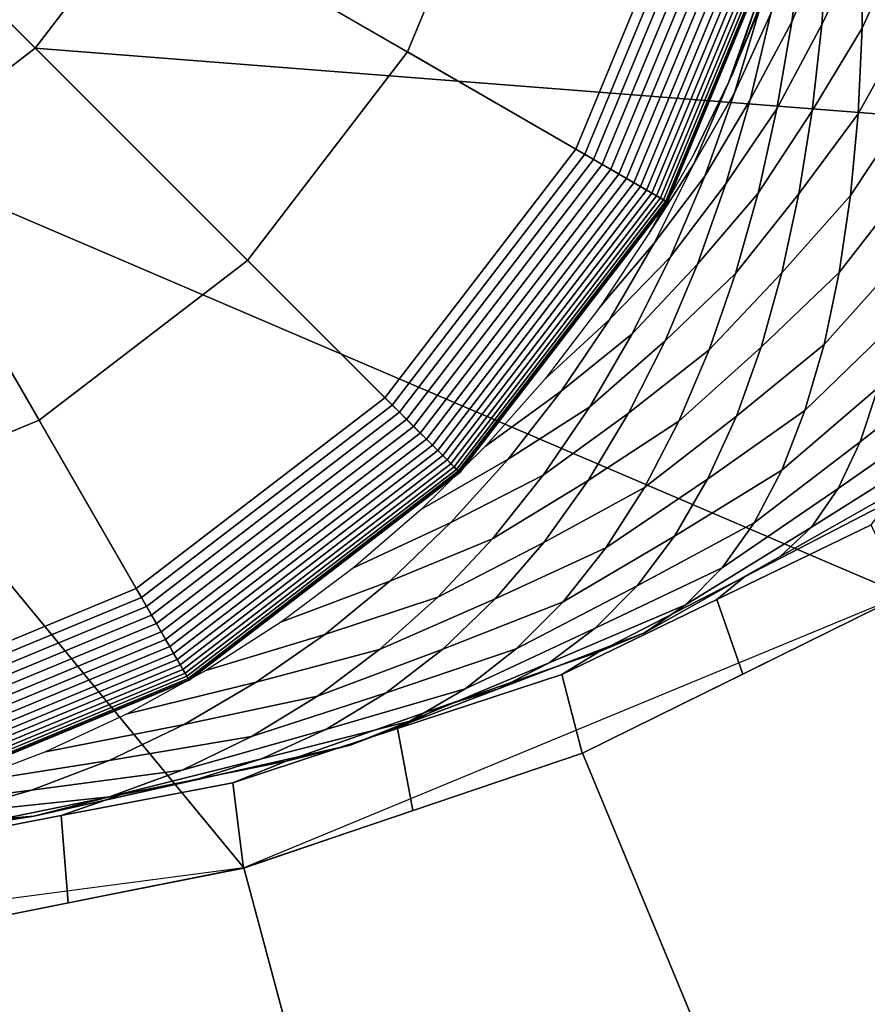
# Model space of a CAD drawing. Units: millimetres. Extents: x 0 to 550, y -435 to 0.
# Drawn here: x 289 to 313, y -238 to -211 of the extents above; entities that cross this region are included whole.
import ezdxf

# ---------------------------------------------------------------- set-up
doc = ezdxf.new("R2010")
doc.units = ezdxf.units.MM
doc.layers.add('CERAMIKA', color=7, linetype='Continuous')
doc.layers.add('CHROM', color=252, linetype='Continuous')

msp = doc.modelspace()

# ---------------------------------------------------------------- linework, layer by layer
at = {"layer": 'CERAMIKA'}
for points in [[(283.8, -230.029, -28), (275, -197.187, -28), (275, -197.187, -28), (292, -226.632, -28)], [(292, -226.632, -28), (275, -197.187, -28), (275, -197.187, -28), (299.042, -221.229, -28)], [(299.042, -221.229, -28), (275, -197.187, -28), (275, -197.187, -28), (304.445, -214.187, -28)], [(304.445, -214.187, -28), (275, -197.187, -28), (275, -197.187, -28), (307.841, -205.987, -28)], [(289.142, -211.329), (292.321, -207.187), (342.072, -198.464), (329.764, -214.503)], [(292.321, -207.187), (299.682, -211.437, 7.5), (302.529, -204.564, 7.5), (294.319, -202.364)], [(299.682, -211.437, 7.5), (307.043, -215.687, 15), (310.739, -206.764, 15), (302.529, -204.564, 7.5)], [(311.674, -205.558, 15.221), (310.898, -208.05, 15.175), (310.569, -210.585, 15.208), (311.588, -208.14, 15.261)], [(312.5, -205.676, 15.314), (311.588, -208.14, 15.261), (311.411, -210.663, 15.302), (312.571, -208.254, 15.363)], [(313.53, -205.611, 15.421), (312.571, -208.254, 15.363), (312.552, -210.765, 15.412), (313.749, -208.147, 15.477)], [(304.7, -214.334, -27.986), (304.445, -214.187, -28), (307.841, -205.987, -28), (308.126, -206.063, -27.986)], [(304.952, -214.48, -27.942), (304.7, -214.334, -27.986), (308.126, -206.063, -27.986), (308.407, -206.139, -27.942)], [(305.199, -214.623, -27.871), (304.952, -214.48, -27.942), (308.407, -206.139, -27.942), (308.683, -206.213, -27.871)], [(305.439, -214.761, -27.772), (305.199, -214.623, -27.871), (308.683, -206.213, -27.871), (308.95, -206.284, -27.772)], [(305.67, -214.894, -27.646), (305.439, -214.761, -27.772), (308.95, -206.284, -27.772), (309.207, -206.353, -27.646)], [(305.888, -215.021, -27.494), (305.67, -214.894, -27.646), (309.207, -206.353, -27.646), (309.451, -206.419, -27.494)], [(306.093, -215.139, -27.319), (305.888, -215.021, -27.494), (309.451, -206.419, -27.494), (309.68, -206.48, -27.319)], [(306.282, -215.248, -27.121), (306.093, -215.139, -27.319), (309.68, -206.48, -27.319), (309.891, -206.536, -27.121)], [(306.453, -215.347, -26.903), (306.282, -215.248, -27.121), (309.891, -206.536, -27.121), (310.081, -206.587, -26.903)], [(306.605, -215.435, -26.667), (306.453, -215.347, -26.903), (310.081, -206.587, -26.903), (310.251, -206.633, -26.667)], [(306.736, -215.51, -26.414), (306.605, -215.435, -26.667), (310.251, -206.633, -26.667), (310.397, -206.672, -26.414)], [(306.845, -215.573, -26.148), (306.736, -215.51, -26.414), (310.397, -206.672, -26.414), (310.519, -206.705, -26.148)], [(306.931, -215.623, -25.871), (306.845, -215.573, -26.148), (310.519, -206.705, -26.148), (310.614, -206.73, -25.871)], [(306.993, -215.659, -25.585), (306.931, -215.623, -25.871), (310.614, -206.73, -25.871), (310.684, -206.749, -25.585)], [(307.03, -215.68, -25.294), (306.993, -215.659, -25.585), (310.684, -206.749, -25.585), (310.725, -206.76, -25.294)], [(307.043, -215.687, -25), (307.03, -215.68, -25.294), (310.725, -206.76, -25.294), (310.739, -206.764, -25)], [(307.043, -215.687), (307.043, -215.687, -25), (310.739, -206.764, -25), (310.739, -206.764)], [(289.142, -211.329), (295.153, -217.34, 7.5), (299.682, -211.437, 7.5), (292.321, -207.187)], [(310.353, -207.428, 15.019), (309.831, -209.671, 15), (308.89, -212.037, 15), (309.634, -209.884, 15.026)], [(310.288, -207.658, 15.054), (309.634, -209.884, 15.026), (308.78, -212.282, 15.033), (309.675, -210.154, 15.069)], [(310.454, -207.832, 15.106), (309.675, -210.154, 15.069), (308.945, -212.593, 15.085), (309.974, -210.345, 15.13)], [(310.898, -208.05, 15.175), (309.974, -210.345, 15.13), (309.388, -212.796, 15.155), (310.569, -210.585, 15.208)], [(311.588, -208.14, 15.261), (310.569, -210.585, 15.208), (310.142, -213.052, 15.242), (311.411, -210.663, 15.302)], [(312.571, -208.254, 15.363), (311.411, -210.663, 15.302), (311.138, -213.109, 15.344), (312.552, -210.765, 15.412)], [(313.749, -208.147, 15.477), (312.552, -210.765, 15.412), (312.439, -213.186, 15.462), (313.878, -210.602, 15.533)], [(309.634, -209.884, 15.026), (308.89, -212.037, 15), (307.788, -214.332, 15), (308.78, -212.282, 15.033)], [(309.675, -210.154, 15.069), (308.78, -212.282, 15.033), (307.79, -214.609, 15.042), (308.945, -212.593, 15.085)], [(309.974, -210.345, 15.13), (308.945, -212.593, 15.085), (308.097, -214.959, 15.102), (309.388, -212.796, 15.155)], [(310.569, -210.585, 15.208), (309.388, -212.796, 15.155), (308.695, -215.169, 15.181), (310.142, -213.052, 15.242)], [(311.411, -210.663, 15.302), (310.142, -213.052, 15.242), (309.611, -215.434, 15.277), (311.138, -213.109, 15.344)], [(312.552, -210.765, 15.412), (311.138, -213.109, 15.344), (310.764, -215.458, 15.387), (312.439, -213.186, 15.462)], [(313.878, -210.602, 15.533), (312.439, -213.186, 15.462), (312.225, -215.499, 15.512), (313.914, -212.954, 15.589)], [(285, -214.508), (289.142, -211.329), (329.764, -214.503), (313.724, -226.811)], [(285, -214.508), (289.25, -221.869, 7.5), (295.153, -217.34, 7.5), (289.142, -211.329)], [(295.153, -217.34, 7.5), (301.163, -223.35, 15), (307.043, -215.687, 15), (299.682, -211.437, 7.5)], [(308.78, -212.282, 15.033), (307.788, -214.332, 15), (306.531, -216.546, 15), (307.79, -214.609, 15.042)], [(308.945, -212.593, 15.085), (307.79, -214.609, 15.042), (306.668, -216.853, 15.051), (308.097, -214.959, 15.102)], [(309.388, -212.796, 15.155), (308.097, -214.959, 15.102), (307.131, -217.239, 15.12), (308.695, -215.169, 15.181)], [(313.914, -212.954, 15.589), (312.225, -215.499, 15.512), (311.907, -217.683, 15.561), (313.85, -215.184, 15.645)], [(310.142, -213.052, 15.242), (308.695, -215.169, 15.181), (307.891, -217.448, 15.208), (309.611, -215.434, 15.277)], [(311.138, -213.109, 15.344), (309.611, -215.434, 15.277), (308.974, -217.712, 15.312), (310.764, -215.458, 15.387)], [(312.439, -213.186, 15.462), (310.764, -215.458, 15.387), (310.285, -217.693, 15.43), (312.225, -215.499, 15.512)], [(299.25, -221.437, -27.986), (299.042, -221.229, -28), (304.445, -214.187, -28), (304.7, -214.334, -27.986)], [(299.455, -221.643, -27.942), (299.25, -221.437, -27.986), (304.7, -214.334, -27.986), (304.952, -214.48, -27.942)], [(280.176, -216.506), (285, -214.508), (313.724, -226.811), (295.045, -234.548)], [(280.176, -216.506), (282.376, -224.716, 7.5), (289.25, -221.869, 7.5), (285, -214.508)], [(299.657, -221.845, -27.871), (299.455, -221.643, -27.942), (304.952, -214.48, -27.942), (305.199, -214.623, -27.871)], [(299.853, -222.041, -27.772), (299.657, -221.845, -27.871), (305.199, -214.623, -27.871), (305.439, -214.761, -27.772)], [(307.79, -214.609, 15.042), (306.531, -216.546, 15), (305.125, -218.669, 15), (306.668, -216.853, 15.051)], [(300.042, -222.229, -27.646), (299.853, -222.041, -27.772), (305.439, -214.761, -27.772), (305.67, -214.894, -27.646)], [(300.22, -222.408, -27.494), (300.042, -222.229, -27.646), (305.67, -214.894, -27.646), (305.888, -215.021, -27.494)], [(308.097, -214.959, 15.102), (306.668, -216.853, 15.051), (305.415, -219.001, 15.06), (307.131, -217.239, 15.12)], [(300.387, -222.575, -27.319), (300.22, -222.408, -27.494), (305.888, -215.021, -27.494), (306.093, -215.139, -27.319)], [(300.542, -222.729, -27.121), (300.387, -222.575, -27.319), (306.093, -215.139, -27.319), (306.282, -215.248, -27.121)], [(300.681, -222.869, -26.903), (300.542, -222.729, -27.121), (306.282, -215.248, -27.121), (306.453, -215.347, -26.903)], [(308.695, -215.169, 15.181), (307.131, -217.239, 15.12), (306.047, -219.418, 15.139), (307.891, -217.448, 15.208)], [(313.85, -215.184, 15.645), (311.907, -217.683, 15.561), (311.479, -219.721, 15.609), (313.681, -217.27, 15.699)], [(300.805, -222.993, -26.667), (300.681, -222.869, -26.903), (306.453, -215.347, -26.903), (306.605, -215.435, -26.667)], [(300.912, -223.1, -26.414), (300.805, -222.993, -26.667), (306.605, -215.435, -26.667), (306.736, -215.51, -26.414)], [(301.001, -223.189, -26.148), (300.912, -223.1, -26.414), (306.736, -215.51, -26.414), (306.845, -215.573, -26.148)], [(309.611, -215.434, 15.277), (307.891, -217.448, 15.208), (306.974, -219.618, 15.235), (308.974, -217.712, 15.312)], [(310.764, -215.458, 15.387), (308.974, -217.712, 15.312), (308.226, -219.872, 15.348), (310.285, -217.693, 15.43)], [(312.225, -215.499, 15.512), (310.285, -217.693, 15.43), (309.697, -219.797, 15.472), (311.907, -217.683, 15.561)], [(301.072, -223.259, -25.871), (301.001, -223.189, -26.148), (306.845, -215.573, -26.148), (306.931, -215.623, -25.871)], [(301.122, -223.31, -25.585), (301.072, -223.259, -25.871), (306.931, -215.623, -25.871), (306.993, -215.659, -25.585)], [(301.153, -223.34, -25.294), (301.122, -223.31, -25.585), (306.993, -215.659, -25.585), (307.03, -215.68, -25.294)], [(301.163, -223.35, -25), (301.153, -223.34, -25.294), (307.03, -215.68, -25.294), (307.043, -215.687, -25)], [(301.163, -223.35), (301.163, -223.35, -25), (307.043, -215.687, -25), (307.043, -215.687)], [(275, -217.187), (280.176, -216.506), (295.045, -234.548), (275, -237.187)], [(306.668, -216.853, 15.051), (305.125, -218.669, 15), (303.577, -220.69, 15), (305.415, -219.001, 15.06)], [(289.25, -221.869, 7.5), (293.5, -229.23, 15), (301.163, -223.35, 15), (295.153, -217.34, 7.5)], [(307.131, -217.239, 15.12), (305.415, -219.001, 15.06), (304.036, -221.044, 15.069), (306.047, -219.418, 15.139)], [(307.891, -217.448, 15.208), (306.047, -219.418, 15.139), (304.844, -221.483, 15.158), (306.974, -219.618, 15.235)], [(313.681, -217.27, 15.699), (311.479, -219.721, 15.609), (310.936, -221.594, 15.656), (313.403, -219.194, 15.752)], [(308.974, -217.712, 15.312), (306.974, -219.618, 15.235), (305.944, -221.665, 15.262), (308.226, -219.872, 15.348)], [(310.285, -217.693, 15.43), (308.226, -219.872, 15.348), (307.366, -221.896, 15.383), (309.697, -219.797, 15.472)], [(311.907, -217.683, 15.561), (309.697, -219.797, 15.472), (308.995, -221.751, 15.513), (311.479, -219.721, 15.609)], [(315.657, -218.592, 15.905), (313.011, -220.936, 15.804), (312.502, -222.478, 15.852), (315.427, -220.187, 15.96)], [(305.415, -219.001, 15.06), (303.577, -220.69, 15), (301.892, -222.6, 15), (304.036, -221.044, 15.069)], [(306.047, -219.418, 15.139), (304.036, -221.044, 15.069), (302.534, -222.968, 15.079), (304.844, -221.483, 15.158)], [(313.403, -219.194, 15.752), (310.936, -221.594, 15.656), (310.277, -223.284, 15.701), (313.011, -220.936, 15.804)], [(306.974, -219.618, 15.235), (304.844, -221.483, 15.158), (303.525, -223.422, 15.176), (305.944, -221.665, 15.262)], [(311.479, -219.721, 15.609), (308.995, -221.751, 15.513), (308.177, -223.54, 15.554), (310.936, -221.594, 15.656)], [(308.226, -219.872, 15.348), (305.944, -221.665, 15.262), (304.799, -223.575, 15.289), (307.366, -221.896, 15.383)], [(309.697, -219.797, 15.472), (307.366, -221.896, 15.383), (306.392, -223.77, 15.417), (308.995, -221.751, 15.513)], [(315.427, -220.187, 15.96), (312.502, -222.478, 15.852), (311.873, -223.802, 15.898), (315.082, -221.561, 16.012)], [(304.036, -221.044, 15.069), (301.892, -222.6, 15), (300.081, -224.389, 15), (302.534, -222.968, 15.079)], [(313.011, -220.936, 15.804), (310.277, -223.284, 15.701), (309.496, -224.775, 15.744), (312.502, -222.478, 15.852)], [(292.147, -226.887, -27.986), (292, -226.632, -28), (299.042, -221.229, -28), (299.25, -221.437, -27.986)], [(292.293, -227.139, -27.942), (292.147, -226.887, -27.986), (299.25, -221.437, -27.986), (299.455, -221.643, -27.942)], [(292.435, -227.386, -27.871), (292.293, -227.139, -27.942), (299.455, -221.643, -27.942), (299.657, -221.845, -27.871)], [(304.844, -221.483, 15.158), (302.534, -222.968, 15.079), (300.914, -224.764, 15.088), (303.525, -223.422, 15.176)], [(305.944, -221.665, 15.262), (303.525, -223.422, 15.176), (302.092, -225.223, 15.195), (304.799, -223.575, 15.289)], [(310.936, -221.594, 15.656), (308.177, -223.54, 15.554), (307.24, -225.148, 15.592), (310.277, -223.284, 15.701)], [(315.082, -221.561, 16.012), (311.873, -223.802, 15.898), (311.118, -224.891, 15.941), (314.617, -222.698, 16.06)], [(282.376, -224.716, 7.5), (284.576, -232.927, 15), (293.5, -229.23, 15), (289.25, -221.869, 7.5)], [(292.574, -227.626, -27.772), (292.435, -227.386, -27.871), (299.657, -221.845, -27.871), (299.853, -222.041, -27.772)], [(307.366, -221.896, 15.383), (304.799, -223.575, 15.289), (303.54, -225.334, 15.315), (306.392, -223.77, 15.417)], [(308.995, -221.751, 15.513), (306.392, -223.77, 15.417), (305.3, -225.478, 15.45), (308.177, -223.54, 15.554)], [(292.707, -227.857, -27.646), (292.574, -227.626, -27.772), (299.853, -222.041, -27.772), (300.042, -222.229, -27.646)], [(292.833, -228.076, -27.494), (292.707, -227.857, -27.646), (300.042, -222.229, -27.646), (300.22, -222.408, -27.494)], [(292.952, -228.28, -27.319), (292.833, -228.076, -27.494), (300.22, -222.408, -27.494), (300.387, -222.575, -27.319)], [(312.502, -222.478, 15.852), (309.496, -224.775, 15.744), (308.591, -226.05, 15.784), (311.873, -223.802, 15.898)], [(293.061, -228.469, -27.121), (292.952, -228.28, -27.319), (300.387, -222.575, -27.319), (300.542, -222.729, -27.121)], [(293.16, -228.641, -26.903), (293.061, -228.469, -27.121), (300.542, -222.729, -27.121), (300.681, -222.869, -26.903)], [(314.617, -222.698, 16.06), (311.118, -224.891, 15.941), (310.236, -225.729, 15.979), (314.03, -223.577, 16.104)], [(293.247, -228.792, -26.667), (293.16, -228.641, -26.903), (300.681, -222.869, -26.903), (300.805, -222.993, -26.667)], [(293.323, -228.923, -26.414), (293.247, -228.792, -26.667), (300.805, -222.993, -26.667), (300.912, -223.1, -26.414)], [(302.534, -222.968, 15.079), (300.081, -224.389, 15), (298.151, -226.05, 15), (300.914, -224.764, 15.088)], [(293.386, -229.033, -26.148), (293.323, -228.923, -26.414), (300.912, -223.1, -26.414), (301.001, -223.189, -26.148)], [(293.435, -229.118, -25.871), (293.386, -229.033, -26.148), (301.001, -223.189, -26.148), (301.072, -223.259, -25.871)], [(293.471, -229.18, -25.585), (293.435, -229.118, -25.871), (301.072, -223.259, -25.871), (301.122, -223.31, -25.585)], [(293.493, -229.218, -25.294), (293.471, -229.18, -25.585), (301.122, -223.31, -25.585), (301.153, -223.34, -25.294)], [(293.5, -229.23, -25), (293.493, -229.218, -25.294), (301.153, -223.34, -25.294), (301.163, -223.35, -25)], [(293.5, -229.23), (293.5, -229.23, -25), (301.163, -223.35, -25), (301.163, -223.35)], [(310.277, -223.284, 15.701), (307.24, -225.148, 15.592), (306.182, -226.559, 15.628), (309.496, -224.775, 15.744)], [(303.525, -223.422, 15.176), (300.914, -224.764, 15.088), (299.181, -226.422, 15.098), (302.092, -225.223, 15.195)], [(304.799, -223.575, 15.289), (302.092, -225.223, 15.195), (300.546, -226.874, 15.213), (303.54, -225.334, 15.315)], [(308.177, -223.54, 15.554), (305.3, -225.478, 15.45), (304.091, -227.007, 15.481), (307.24, -225.148, 15.592)], [(314.03, -223.577, 16.104), (310.236, -225.729, 15.979), (309.224, -226.299, 16.013), (313.316, -224.182, 16.143)], [(306.392, -223.77, 15.417), (303.54, -225.334, 15.315), (302.166, -226.93, 15.34), (305.3, -225.478, 15.45)], [(311.873, -223.802, 15.898), (308.591, -226.05, 15.784), (307.558, -227.093, 15.82), (311.118, -224.891, 15.941)], [(313.316, -224.182, 16.143), (309.224, -226.299, 16.013), (308.437, -226.948, 16.042), (312.809, -224.834, 16.178)], [(300.914, -224.764, 15.088), (298.151, -226.05, 15), (296.111, -227.574, 15), (299.181, -226.422, 15.098)], [(309.496, -224.775, 15.744), (306.182, -226.559, 15.628), (305, -227.76, 15.661), (308.591, -226.05, 15.784)], [(311.118, -224.891, 15.941), (307.558, -227.093, 15.82), (306.396, -227.89, 15.853), (310.236, -225.729, 15.979)], [(312.809, -224.834, 16.178), (308.437, -226.948, 16.042), (309.174, -229.055, 16.065), (313.717, -226.815, 16.207)], [(302.092, -225.223, 15.195), (299.181, -226.422, 15.098), (297.341, -227.933, 15.107), (300.546, -226.874, 15.213)], [(307.24, -225.148, 15.592), (304.091, -227.007, 15.481), (302.762, -228.344, 15.51), (306.182, -226.559, 15.628)], [(303.54, -225.334, 15.315), (300.546, -226.874, 15.213), (298.891, -228.364, 15.23), (302.166, -226.93, 15.34)], [(305.3, -225.478, 15.45), (302.166, -226.93, 15.34), (300.679, -228.352, 15.364), (304.091, -227.007, 15.481)], [(310.236, -225.729, 15.979), (306.396, -227.89, 15.853), (305.101, -228.425, 15.882), (309.224, -226.299, 16.013)], [(308.591, -226.05, 15.784), (305, -227.76, 15.661), (303.693, -228.737, 15.692), (307.558, -227.093, 15.82)], [(299.181, -226.422, 15.098), (296.111, -227.574, 15), (293.971, -228.953, 15), (297.341, -227.933, 15.107)], [(309.224, -226.299, 16.013), (305.101, -228.425, 15.882), (304.053, -229.071, 15.905), (308.437, -226.948, 16.042)], [(283.876, -230.313, -27.986), (283.8, -230.029, -28), (292, -226.632, -28), (292.147, -226.887, -27.986)], [(306.182, -226.559, 15.628), (302.762, -228.344, 15.51), (301.314, -229.475, 15.538), (305, -227.76, 15.661)], [(283.951, -230.594, -27.942), (283.876, -230.313, -27.986), (292.147, -226.887, -27.986), (292.293, -227.139, -27.942)], [(300.546, -226.874, 15.213), (297.341, -227.933, 15.107), (295.399, -229.288, 15.116), (298.891, -228.364, 15.23)], [(302.166, -226.93, 15.34), (298.891, -228.364, 15.23), (297.13, -229.684, 15.246), (300.679, -228.352, 15.364)], [(308.437, -226.948, 16.042), (304.053, -229.071, 15.905), (304.632, -231.294, 15.924), (309.174, -229.055, 16.065)], [(304.638, -231.292, 16.825), (314.205, -254.389, 17.415), (326.224, -248.462, 17.415), (313.724, -226.811, 16.825)], [(333.168, -300.169), (304.638, -231.292), (313.724, -226.811), (351, -291.376)], [(284.025, -230.87, -27.871), (283.951, -230.594, -27.942), (292.293, -227.139, -27.942), (292.435, -227.386, -27.871)], [(304.091, -227.007, 15.481), (300.679, -228.352, 15.364), (299.079, -229.587, 15.387), (302.762, -228.344, 15.51)], [(307.558, -227.093, 15.82), (303.693, -228.737, 15.692), (302.258, -229.476, 15.719), (306.396, -227.89, 15.853)], [(284.097, -231.138, -27.772), (284.025, -230.87, -27.871), (292.435, -227.386, -27.871), (292.574, -227.626, -27.772)], [(284.166, -231.395, -27.646), (284.097, -231.138, -27.772), (292.574, -227.626, -27.772), (292.707, -227.857, -27.646)], [(305, -227.76, 15.661), (301.314, -229.475, 15.538), (299.745, -230.389, 15.562), (303.693, -228.737, 15.692)], [(284.231, -231.639, -27.494), (284.166, -231.395, -27.646), (292.707, -227.857, -27.646), (292.833, -228.076, -27.494)], [(284.292, -231.867, -27.319), (284.231, -231.639, -27.494), (292.833, -228.076, -27.494), (292.952, -228.28, -27.319)], [(297.341, -227.933, 15.107), (293.971, -228.953, 15), (291.742, -230.183, 15), (295.399, -229.288, 15.116)], [(306.396, -227.89, 15.853), (302.258, -229.476, 15.719), (300.695, -229.966, 15.742), (305.101, -228.425, 15.882)], [(284.349, -232.078, -27.121), (284.292, -231.867, -27.319), (292.952, -228.28, -27.319), (293.061, -228.469, -27.121)], [(298.891, -228.364, 15.23), (295.399, -229.288, 15.116), (293.362, -230.48, 15.124), (297.13, -229.684, 15.246)], [(300.679, -228.352, 15.364), (297.13, -229.684, 15.246), (295.267, -230.825, 15.261), (299.079, -229.587, 15.387)], [(302.762, -228.344, 15.51), (299.079, -229.587, 15.387), (297.368, -230.625, 15.407), (301.314, -229.475, 15.538)], [(284.4, -232.269, -26.903), (284.349, -232.078, -27.121), (293.061, -228.469, -27.121), (293.16, -228.641, -26.903)], [(284.445, -232.438, -26.667), (284.4, -232.269, -26.903), (293.16, -228.641, -26.903), (293.247, -228.792, -26.667)], [(305.101, -228.425, 15.882), (300.695, -229.966, 15.742), (299.403, -230.599, 15.761), (304.053, -229.071, 15.905)], [(284.485, -232.584, -26.414), (284.445, -232.438, -26.667), (293.247, -228.792, -26.667), (293.323, -228.923, -26.414)], [(284.517, -232.706, -26.148), (284.485, -232.584, -26.414), (293.323, -228.923, -26.414), (293.386, -229.033, -26.148)], [(303.693, -228.737, 15.692), (299.745, -230.389, 15.562), (298.056, -231.074, 15.583), (302.258, -229.476, 15.719)], [(284.543, -232.802, -25.871), (284.517, -232.706, -26.148), (293.386, -229.033, -26.148), (293.435, -229.118, -25.871)], [(284.561, -232.871, -25.585), (284.543, -232.802, -25.871), (293.435, -229.118, -25.871), (293.471, -229.18, -25.585)], [(284.573, -232.913, -25.294), (284.561, -232.871, -25.585), (293.471, -229.18, -25.585), (293.493, -229.218, -25.294)], [(284.576, -232.927, -25), (284.573, -232.913, -25.294), (293.493, -229.218, -25.294), (293.5, -229.23, -25)], [(304.053, -229.071, 15.905), (299.403, -230.599, 15.761), (299.836, -232.922, 15.774), (304.632, -231.294, 15.924)], [(284.576, -232.927), (284.576, -232.927, -25), (293.5, -229.23, -25), (293.5, -229.23)], [(295.399, -229.288, 15.116), (291.742, -230.183, 15), (289.433, -231.256, 15), (293.362, -230.48, 15.124)], [(301.314, -229.475, 15.538), (297.368, -230.625, 15.407), (295.548, -231.456, 15.426), (299.745, -230.389, 15.562)], [(302.258, -229.476, 15.719), (298.056, -231.074, 15.583), (296.247, -231.52, 15.601), (300.695, -229.966, 15.742)], [(297.13, -229.684, 15.246), (293.362, -230.48, 15.124), (291.238, -231.501, 15.132), (295.267, -230.825, 15.261)], [(299.079, -229.587, 15.387), (295.267, -230.825, 15.261), (293.304, -231.777, 15.275), (297.368, -230.625, 15.407)], [(300.695, -229.966, 15.742), (296.247, -231.52, 15.601), (294.736, -232.141, 15.615), (299.403, -230.599, 15.761)], [(293.362, -230.48, 15.124), (289.433, -231.256, 15), (287.056, -232.168, 15), (291.238, -231.501, 15.132)], [(299.745, -230.389, 15.562), (295.548, -231.456, 15.426), (293.619, -232.073, 15.441), (298.056, -231.074, 15.583)], [(299.403, -230.599, 15.761), (294.736, -232.141, 15.615), (295.04, -234.549, 15.625), (299.836, -232.922, 15.774)], [(295.267, -230.825, 15.261), (291.238, -231.501, 15.132), (289.034, -232.346, 15.139), (293.304, -231.777, 15.275)], [(297.368, -230.625, 15.407), (293.304, -231.777, 15.275), (291.248, -232.532, 15.287), (295.548, -231.456, 15.426)], [(298.056, -231.074, 15.583), (293.619, -232.073, 15.441), (291.584, -232.465, 15.454), (296.247, -231.52, 15.601)], [(295.045, -234.548, 16.825), (301.515, -258.697, 17.415), (314.205, -254.389, 17.415), (304.638, -231.292, 16.825)], [(314.34, -306.56), (295.045, -234.548), (304.638, -231.292), (333.168, -300.169)], [(291.238, -231.501, 15.132), (287.056, -232.168, 15), (284.621, -232.914, 15), (289.034, -232.346, 15.139)], [(295.548, -231.456, 15.426), (291.248, -232.532, 15.287), (289.101, -233.085, 15.298), (293.619, -232.073, 15.441)], [(296.247, -231.52, 15.601), (291.584, -232.465, 15.454), (289.88, -233.063, 15.464), (294.736, -232.141, 15.615)], [(293.304, -231.777, 15.275), (289.034, -232.346, 15.139), (286.756, -233.008, 15.145), (291.248, -232.532, 15.287)], [(293.619, -232.073, 15.441), (289.101, -233.085, 15.298), (286.87, -233.428, 15.306), (291.584, -232.465, 15.454)], [(294.736, -232.141, 15.615), (289.88, -233.063, 15.464), (290.073, -235.537, 15.47), (295.04, -234.549, 15.625)], [(289.034, -232.346, 15.139), (284.621, -232.914, 15), (282.141, -233.492, 15), (286.756, -233.008, 15.145)], [(291.248, -232.532, 15.287), (286.756, -233.008, 15.145), (284.413, -233.483, 15.15), (289.101, -233.085, 15.298)], [(291.584, -232.465, 15.454), (286.87, -233.428, 15.306), (285.002, -234.003, 15.312), (289.88, -233.063, 15.464)], [(289.101, -233.085, 15.298), (284.413, -233.483, 15.15), (282.013, -233.767, 15.154), (286.87, -233.428, 15.306)], [(289.88, -233.063, 15.464), (285.002, -234.003, 15.312), (285.107, -236.525, 15.315), (290.073, -235.537, 15.47)], [(285.109, -236.525, 16.825), (288.372, -261.311, 17.415), (301.515, -258.697, 17.415), (295.045, -234.548, 16.825)], [(294.84, -310.439), (285.109, -236.525), (295.045, -234.548), (314.34, -306.56)], [(275, -311.74), (275, -237.187), (285.109, -236.525), (294.84, -310.439)]]:
    msp.add_3dface(points, dxfattribs=at)
at = {"layer": 'CHROM'}
for points in [[(291.033, -206.444, 11.145), (307.043, -215.687, 15), (310.739, -206.764, 15), (292.882, -201.979, 11.145)], [(288.091, -210.278, 11.145), (301.163, -223.35, 15), (307.043, -215.687, 15), (291.033, -206.444, 11.145)], [(284.256, -213.22, 11.145), (293.5, -229.23, 15), (301.163, -223.35, 15), (288.091, -210.278, 11.145)], [(279.792, -215.069, 11.145), (284.576, -232.927, 15), (293.5, -229.23, 15), (284.256, -213.22, 11.145)]]:
    msp.add_3dface(points, dxfattribs=at)

doc.saveas('drawing.dxf')
